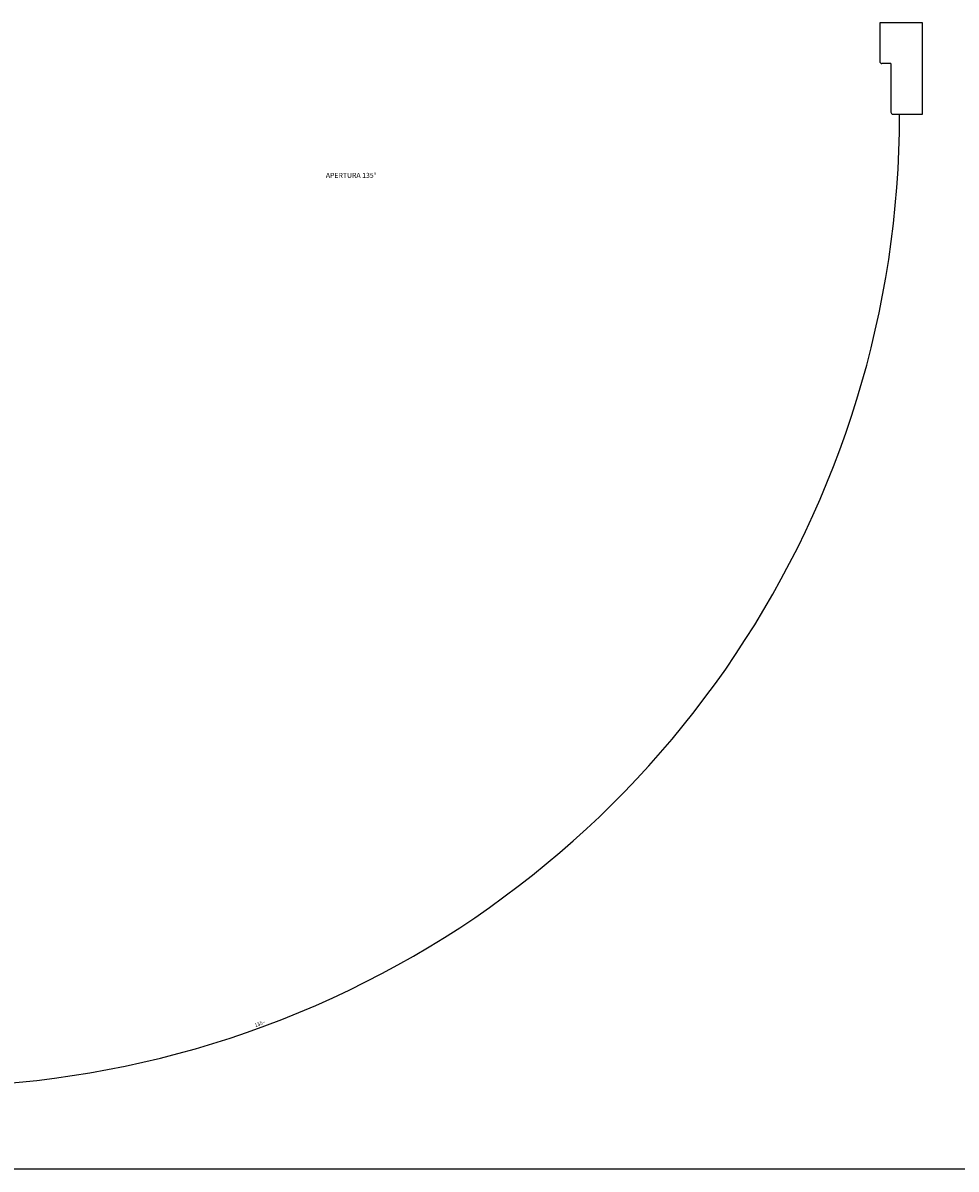
# Model space of a CAD drawing. Units: millimetres. Extents: x -2921 to 1110, y 1184 to 3535.
# Drawn here: x -2001 to -1081, y 1184 to 2314 of the extents above; entities that cross this region are included whole.
import ezdxf

# ---------------------------------------------------------------- set-up
doc = ezdxf.new("R2010")
doc.units = ezdxf.units.MM
doc.layers.get('0').update_dxf_attribs({"linetype": 'CONTINUOUS'})
doc.layers.add('1', color=7, linetype='CONTINUOUS')
doc.styles.add('CONVERTER_13', font='txt.shx', dxfattribs={"width": 0.9})
doc.dimstyles.new('ME10_DIM_15', dxfattribs={"dimtxt": 3.5, "dimasz": 3.5, "dimexe": 1, "dimexo": 1.5, "dimgap": 2, "dimtad": 1, "dimdec": 3, "dimdsep": 46, "dimtxsty": 'CONVERTER_13', "dimsah": 1, "dimcen": 0.09, "dimclrd": 1, "dimclre": 1, "dimclrt": 3, "dimadec": 0, "dimazin": 0, "dimtfac": 1, "dimtdec": 4, "dimtix": 1, "dimtmove": 0, "dimatfit": 3, "dimfxl": 1, "dimtolj": 1, "dimtzin": 0, "dimarcsym": 0})

# ---------------------------------------------------------------- blocks, each defined once
blk = doc.blocks.new('PX001697_STIPITE_MONTA_119', base_point=(-1156.6, 2224))
at = {"color": 7, "linetype": 'Continuous'}
for p, q in [((-1114.6, 2314), (-1156.6, 2314)), ((-1156.6, 2314), (-1156.6, 2276)), ((-1114.6, 2224), (-1114.6, 2314)), ((-1145.6, 2274), (-1154.6, 2274)), ((-1145.6, 2274), (-1145.6, 2226)), ((-1143.6, 2224), (-1114.6, 2224))]:
    blk.add_line(p, q, dxfattribs=at)
for centre in [(-1154.6, 2276), (-1143.6, 2226)]:
    blk.add_arc(centre, 2, 180, 270, dxfattribs=at)
blk = doc.blocks.new('TELAIO__120', base_point=(-1156.6, 2224))
blk.add_blockref('PX001697_STIPITE_MONTA_119', (-1156.6, 2224))
blk = doc.blocks.new('PX006485_SCASSO_S0029__121', base_point=(-2202.6, 2224))
at = {"color": 7, "linetype": 'Continuous'}
for p, q in [((-2167.6, 2262), (-2167.6, 2258)), ((-2167.6, 2258), (-2167.6, 2256)), ((-2167.6, 2256), (-2167.6, 2255.3)), ((-2167.6, 2256), (-2167.6, 2256)), ((-2167.6, 2255.3), (-2167.6, 2254.7)), ((-2167.6, 2254.7), (-2167.6, 2254.6)), ((-2167.6, 2254.6), (-2167.6, 2253.9)), ((-2167.6, 2253.9), (-2167.6, 2253.3)), ((-2167.6, 2253.3), (-2167.6, 2252.5)), ((-2167.6, 2252.5), (-2167.6, 2252.5)), ((-2167.6, 2252.5), (-2167.6, 2252.5)), ((-2167.6, 2252.5), (-2167.6, 2244.4)), ((-2167.6, 2244.4), (-2167.6, 2243)), ((-2167.6, 2243), (-2167.6, 2241.5)), ((-2167.6, 2241.5), (-2167.6, 2240.2)), ((-2167.6, 2240.2), (-2167.6, 2239.4)), ((-2167.6, 2239.4), (-2167.6, 2239.3)), ((-2167.6, 2239.3), (-2167.6, 2237.5)), ((-2167.6, 2237.5), (-2167.6, 2236.5)), ((-2167.6, 2236.5), (-2167.6, 2230.8)), ((-2167.6, 2230.8), (-2167.6, 2228)), ((-2167.6, 2228), (-2167.6, 2226)), ((-2169.6, 2224), (-2202.6, 2224)), ((-2167.6, 2224), (-2169.6, 2224)), ((-2167.6, 2226), (-2167.6, 2224))]:
    blk.add_line(p, q, dxfattribs=at)
blk = doc.blocks.new('PX006485_SCASSO_S0029__122', base_point=(-2202.6, 2224))
at = {"color": 7, "linetype": 'Continuous'}
for p, q in [((-2167.6, 2262), (-2167.6, 2258)), ((-2167.6, 2258), (-2167.6, 2256)), ((-2167.6, 2256), (-2167.6, 2255.3)), ((-2167.6, 2256), (-2167.6, 2256)), ((-2167.6, 2255.3), (-2167.6, 2254.7)), ((-2167.6, 2254.7), (-2167.6, 2254.6)), ((-2167.6, 2254.6), (-2167.6, 2253.9)), ((-2167.6, 2253.9), (-2167.6, 2253.3)), ((-2167.6, 2253.3), (-2167.6, 2252.5)), ((-2167.6, 2252.5), (-2167.6, 2252.5)), ((-2167.6, 2252.5), (-2167.6, 2252.5)), ((-2167.6, 2252.5), (-2167.6, 2244.4)), ((-2167.6, 2244.4), (-2167.6, 2243)), ((-2167.6, 2243), (-2167.6, 2241.5)), ((-2167.6, 2241.5), (-2167.6, 2240.2)), ((-2167.6, 2240.2), (-2167.6, 2239.4)), ((-2167.6, 2239.4), (-2167.6, 2239.3)), ((-2167.6, 2239.3), (-2167.6, 2237.5)), ((-2167.6, 2237.5), (-2167.6, 2236.5)), ((-2167.6, 2236.5), (-2167.6, 2230.8)), ((-2167.6, 2230.8), (-2167.6, 2228)), ((-2167.6, 2228), (-2167.6, 2226)), ((-2169.6, 2224), (-2202.6, 2224)), ((-2167.6, 2224), (-2169.6, 2224)), ((-2167.6, 2226), (-2167.6, 2224))]:
    blk.add_line(p, q, dxfattribs=at)
blk = doc.blocks.new('PX006485_SCASSO_S0029__123', base_point=(-2202.6, 2224))
at = {"color": 7, "linetype": 'Continuous'}
for p, q in [((-2167.6, 2262), (-2167.6, 2258)), ((-2167.6, 2258), (-2167.6, 2256)), ((-2167.6, 2256), (-2167.6, 2255.3)), ((-2167.6, 2256), (-2167.6, 2256)), ((-2167.6, 2255.3), (-2167.6, 2254.7)), ((-2167.6, 2254.7), (-2167.6, 2254.6)), ((-2167.6, 2254.6), (-2167.6, 2253.9)), ((-2167.6, 2253.9), (-2167.6, 2253.3)), ((-2167.6, 2253.3), (-2167.6, 2252.5)), ((-2167.6, 2252.5), (-2167.6, 2252.5)), ((-2167.6, 2252.5), (-2167.6, 2252.5)), ((-2167.6, 2252.5), (-2167.6, 2244.4)), ((-2167.6, 2244.4), (-2167.6, 2243)), ((-2167.6, 2243), (-2167.6, 2241.5)), ((-2167.6, 2241.5), (-2167.6, 2240.2)), ((-2167.6, 2240.2), (-2167.6, 2239.4)), ((-2167.6, 2239.4), (-2167.6, 2239.3)), ((-2167.6, 2239.3), (-2167.6, 2237.5)), ((-2167.6, 2237.5), (-2167.6, 2236.5)), ((-2167.6, 2236.5), (-2167.6, 2230.8)), ((-2167.6, 2230.8), (-2167.6, 2228)), ((-2167.6, 2228), (-2167.6, 2226)), ((-2169.6, 2224), (-2202.6, 2224)), ((-2167.6, 2224), (-2169.6, 2224)), ((-2167.6, 2226), (-2167.6, 2224))]:
    blk.add_line(p, q, dxfattribs=at)
blk = doc.blocks.new('FRESATE_CERNIERE_TELAI_124', base_point=(-2202.6, 2224))
for name in ['PX006485_SCASSO_S0029__121', 'PX006485_SCASSO_S0029__122', 'PX006485_SCASSO_S0029__123']:
    blk.add_blockref(name, (-2202.6, 2224))
blk = doc.blocks.new('TELAIO_BATTENTE_L1000X_125', base_point=(-2202.6, 2224))
for name, p in [('TELAIO__120', (-1156.6, 2224)), ('FRESATE_CERNIERE_TELAI_124', (-2202.6, 2224))]:
    blk.add_blockref(name, p)
blk = doc.blocks.new('TKKZ0TEC41400_TECNICO__164', base_point=(-2882.5, 1470.3))
blk.add_blockref('TELAIO_BATTENTE_L1000X_125', (-2202.6, 2224))
blk = doc.blocks.new('*D209')
at = {"layer": '1', "color": 1, "linetype": 'Continuous', "transparency": 16777216}
for p, q in [((-2769.8, 1550.4), (-2774.4, 1545.8)), ((-2774.4, 1545.8), (-2775.1, 1545.1))]:
    blk.add_line(p, q, dxfattribs=at)
blk.add_arc((-2096.2, 2224), 959.1, 225, 0, dxfattribs=at)
at = {"layer": '1', "color": 1, "transparency": 16777216}
for points in [[(-1136.6, 2220.5), (-1137.6, 2220.5), (-1137.1, 2224)], [(-2771.6, 1543.7), (-2772.3, 1543.1), (-2774.4, 1545.8)]]:
    blk.add_solid(points, dxfattribs=at)
at = {"layer": '1', "color": 3, "transparency": 16777216, "insert": (-1772.1, 1323.5), "char_height": 3.5, "attachment_point": 7, "rotation": 20.0862, "style": 'CONVERTER_13'}
blk.add_mtext('135{\\Fgdt;~}', dxfattribs=at)
blk = doc.blocks.new('GEN10', base_point=(-1656.5921, 2243.2825))
blk.add_blockref('TKKZ0TEC41400_TECNICO__164', (-2882.5101, 1470.2894))
at = {"layer": '1', "color": 3, "insert": (-1677.8606, 2163.0163), "char_height": 5, "attachment_point": 5, "style": 'CONVERTER_13'}
blk.add_mtext('APERTURA 135°', dxfattribs=at)
at = {"layer": '1'}
dim = blk.add_angular_dim_3p(base=(-1729.1845, 1337.9357), center=(-2096.2244, 2224.0482), p1=(-2134.5125, 2185.7601), p2=(-1143.5921, 2224.0482), dimstyle='ME10_DIM_15', dxfattribs=at)
dim.commit()
dim.dimension.update_dxf_attribs({"geometry": '*D209', "text_midpoint": (-1768.1176, 1326.7855)})

msp = doc.modelspace()

# ---------------------------------------------------------------- linework, layer by layer
at = {"layer": '1', "color": 7, "linetype": 'Continuous'}
msp.add_line((1071.1, 1183.5), (-2921.2, 1183.5), dxfattribs=at)

# ---------------------------------------------------------------- block references
msp.add_blockref('GEN10', (-1656.6, 2243.3))

doc.saveas('drawing.dxf')
